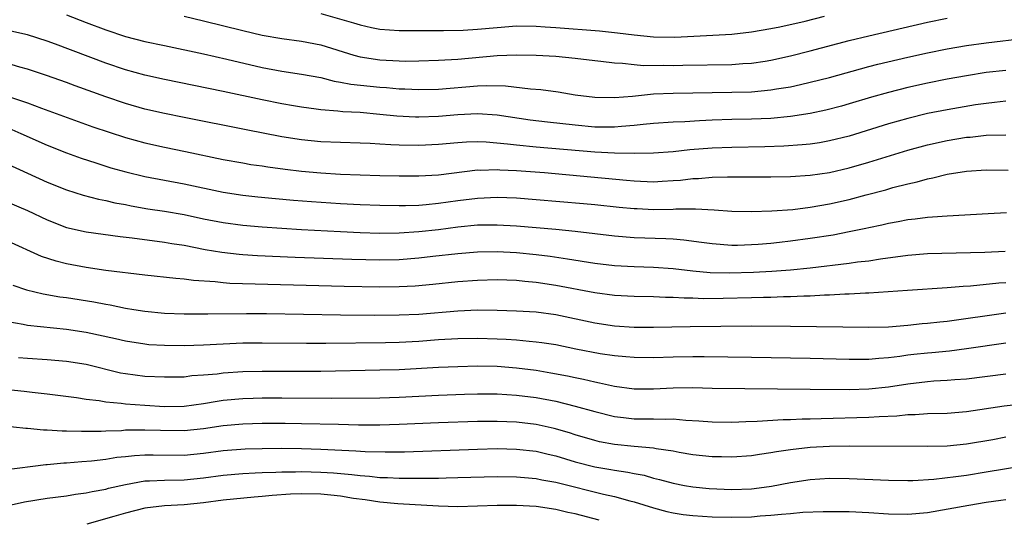
# Model space of a CAD drawing. Units: inches. Extents: x 2517000 to 2520000, y 1533000 to 1536000.
# Drawn here: x 2517314 to 2517415, y 1535640 to 1535691 of the extents above; entities that cross this region are included whole.
import ezdxf

# ---------------------------------------------------------------- set-up
doc = ezdxf.new("R2010")
doc.units = ezdxf.units.IN
doc.header["$MEASUREMENT"] = 0
doc.layers.add('LD25171533_2ft', color=53, linetype='Continuous')

msp = doc.modelspace()

# ---------------------------------------------------------------- linework, layer by layer
at = {"layer": 'LD25171533_2ft'}
for points, elevation in [([(2517319, 1535691.14), (2517321, 1535690.35), (2517323, 1535689.59), (2517325, 1535688.93), (2517327, 1535688.41), (2517329, 1535687.98), (2517333, 1535687.15), (2517335.39, 1535686.61), (2517339, 1535685.74), (2517341, 1535685.37), (2517343, 1535685.08), (2517345, 1535684.71), (2517346.35, 1535684.35), (2517347, 1535684.26), (2517348.04, 1535684.04), (2517351, 1535683.73), (2517351.7, 1535683.7), (2517353, 1535683.58), (2517353.57, 1535683.57), (2517355, 1535683.49), (2517357, 1535683.53), (2517361, 1535683.88), (2517361.91, 1535683.91), (2517363.86, 1535683.86), (2517366.43, 1535683.57), (2517367.49, 1535683.49), (2517369.25, 1535683.25), (2517371, 1535682.96), (2517373, 1535682.72), (2517375, 1535682.68), (2517376.83, 1535682.83), (2517379, 1535683.04), (2517381, 1535683.11), (2517387, 1535683.22), (2517389, 1535683.27), (2517391, 1535683.45), (2517391.55, 1535683.55), (2517393, 1535683.78), (2517394.02, 1535684.02), (2517395, 1535684.23), (2517397, 1535684.73), (2517401, 1535685.84), (2517401.92, 1535686.08), (2517405, 1535686.81), (2517407, 1535687.26), (2517409, 1535687.66), (2517411, 1535688.01), (2517413, 1535688.28), (2517417, 1535688.73)], 7368), ([(2517331, 1535690.99), (2517333, 1535690.52), (2517337, 1535689.53), (2517339, 1535689.06), (2517341, 1535688.7), (2517343, 1535688.43), (2517345, 1535688.05), (2517348.36, 1535687), (2517349, 1535686.82), (2517351, 1535686.52), (2517353, 1535686.43), (2517353.59, 1535686.41), (2517355, 1535686.43), (2517357, 1535686.48), (2517359, 1535686.61), (2517363, 1535686.97), (2517365, 1535687.05), (2517367, 1535687.02), (2517369, 1535686.9), (2517371, 1535686.71), (2517373, 1535686.45), (2517373.6, 1535686.4), (2517375, 1535686.21), (2517375.82, 1535686.18), (2517377, 1535686.04), (2517377.96, 1535685.96), (2517380.03, 1535685.97), (2517381, 1535685.96), (2517381.99, 1535685.99), (2517387, 1535686.06), (2517388.14, 1535686.14), (2517389, 1535686.18), (2517390.4, 1535686.4), (2517391, 1535686.48), (2517393, 1535686.93), (2517395, 1535687.44), (2517399, 1535688.49), (2517401, 1535688.99), (2517407, 1535690.39), (2517409, 1535690.8)], 7366), ([(2517345, 1535691.27), (2517348.33, 1535690.33), (2517349, 1535690.1), (2517350.15, 1535689.85), (2517351, 1535689.68), (2517353, 1535689.54), (2517353.52, 1535689.52), (2517355, 1535689.54), (2517355.52, 1535689.52), (2517357, 1535689.54), (2517357.52, 1535689.52), (2517359.55, 1535689.55), (2517361, 1535689.65), (2517363, 1535689.85), (2517365, 1535689.99), (2517367, 1535689.98), (2517367.91, 1535689.91), (2517369, 1535689.85), (2517373.48, 1535689.48), (2517375.3, 1535689.3), (2517377, 1535689.08), (2517379, 1535688.88), (2517381.16, 1535688.84), (2517387, 1535689.17), (2517389, 1535689.38), (2517391, 1535689.73), (2517391.9, 1535689.9), (2517394.5, 1535690.5), (2517396.49, 1535691)], 7364), ([(2517415, 1535685.44), (2517413, 1535685.22), (2517411, 1535684.91), (2517409, 1535684.55), (2517407, 1535684.15), (2517405, 1535683.7), (2517403, 1535683.2), (2517401.29, 1535682.71), (2517399, 1535682.02), (2517398.2, 1535681.79), (2517396.62, 1535681.38), (2517395, 1535681.04), (2517393, 1535680.73), (2517391, 1535680.54), (2517389, 1535680.46), (2517387, 1535680.42), (2517385, 1535680.36), (2517383.7, 1535680.3), (2517382.19, 1535680.19), (2517381, 1535680.14), (2517379, 1535680.03), (2517377.93, 1535679.93), (2517377, 1535679.82), (2517375.72, 1535679.72), (2517375, 1535679.64), (2517373, 1535679.66), (2517371, 1535679.84), (2517368.15, 1535680.15), (2517366.37, 1535680.37), (2517363, 1535680.87), (2517361, 1535681.02), (2517359, 1535680.91), (2517357, 1535680.73), (2517355, 1535680.65), (2517354.66, 1535680.66), (2517352.76, 1535680.76), (2517351, 1535680.95), (2517349, 1535681.14), (2517347.22, 1535681.22), (2517346.71, 1535681.29), (2517345, 1535681.4), (2517344.52, 1535681.48), (2517343, 1535681.68), (2517342.18, 1535681.82), (2517341, 1535682.03), (2517339, 1535682.43), (2517335, 1535683.3), (2517329, 1535684.51), (2517327, 1535684.95), (2517325, 1535685.5), (2517323, 1535686.18), (2517317.86, 1535688.14), (2517317, 1535688.45), (2517315, 1535689.09), (2517313, 1535689.54)], 7370), ([(2517415, 1535682.29), (2517413.85, 1535682.15), (2517413, 1535682.08), (2517411.92, 1535681.92), (2517409, 1535681.43), (2517407, 1535681.03), (2517405, 1535680.54), (2517403, 1535679.97), (2517399, 1535678.73), (2517397, 1535678.24), (2517395.95, 1535678.05), (2517395, 1535677.92), (2517394.18, 1535677.82), (2517392.3, 1535677.7), (2517390.36, 1535677.64), (2517387, 1535677.58), (2517385, 1535677.5), (2517382.69, 1535677.31), (2517381, 1535677.12), (2517379, 1535676.98), (2517377, 1535676.95), (2517375, 1535676.99), (2517373, 1535677.1), (2517367, 1535677.61), (2517365, 1535677.8), (2517364.08, 1535677.92), (2517361.88, 1535678.12), (2517361, 1535678.15), (2517359.89, 1535678.11), (2517359, 1535678.04), (2517357, 1535677.86), (2517355, 1535677.78), (2517353, 1535677.79), (2517352.15, 1535677.85), (2517351, 1535677.89), (2517350.03, 1535677.96), (2517349, 1535678.01), (2517345, 1535678.13), (2517343, 1535678.34), (2517341, 1535678.67), (2517337.36, 1535679.36), (2517331, 1535680.63), (2517329, 1535681.04), (2517327, 1535681.49), (2517325, 1535682.06), (2517323, 1535682.74), (2517319.88, 1535683.88), (2517319, 1535684.22), (2517316.94, 1535684.94), (2517315, 1535685.56), (2517314.23, 1535685.77), (2517313, 1535686.14)], 7372), ([(2517312.84, 1535682.84), (2517315, 1535682.12), (2517316.42, 1535681.58), (2517321.69, 1535679.69), (2517325, 1535678.59), (2517327, 1535678.03), (2517329, 1535677.59), (2517331.16, 1535677.16), (2517335, 1535676.35), (2517337, 1535675.98), (2517337.84, 1535675.84), (2517339, 1535675.68), (2517339.58, 1535675.58), (2517341.34, 1535675.34), (2517343, 1535675.13), (2517345, 1535674.96), (2517347, 1535674.85), (2517351, 1535674.69), (2517353, 1535674.65), (2517355, 1535674.66), (2517357, 1535674.78), (2517361, 1535675.27), (2517361.26, 1535675.26), (2517363, 1535675.32), (2517363.29, 1535675.29), (2517365, 1535675.22), (2517367.86, 1535675), (2517376.24, 1535674.24), (2517377, 1535674.16), (2517379, 1535674.07), (2517379.89, 1535674.11), (2517381, 1535674.18), (2517381.76, 1535674.24), (2517383, 1535674.39), (2517383.59, 1535674.41), (2517385, 1535674.53), (2517386.57, 1535674.57), (2517387.45, 1535674.55), (2517391, 1535674.56), (2517393, 1535674.6), (2517395, 1535674.73), (2517397, 1535675.02), (2517399, 1535675.49), (2517401, 1535676.07), (2517405, 1535677.3), (2517407, 1535677.85), (2517409, 1535678.29), (2517411, 1535678.61), (2517411.37, 1535678.63), (2517413, 1535678.81), (2517415, 1535678.86)], 7374), ([(2517313.39, 1535679.39), (2517314.33, 1535679), (2517317, 1535677.79), (2517319, 1535677.01), (2517320.48, 1535676.48), (2517321.98, 1535675.98), (2517323.5, 1535675.5), (2517325.06, 1535675.06), (2517327, 1535674.6), (2517331, 1535673.86), (2517335, 1535672.98), (2517337, 1535672.69), (2517338.53, 1535672.53), (2517340.34, 1535672.34), (2517342.18, 1535672.18), (2517344.04, 1535672.04), (2517347, 1535671.85), (2517349, 1535671.74), (2517351, 1535671.65), (2517353, 1535671.62), (2517353.63, 1535671.63), (2517355, 1535671.68), (2517355.74, 1535671.74), (2517357, 1535671.86), (2517359, 1535672.14), (2517361, 1535672.38), (2517363, 1535672.47), (2517365, 1535672.41), (2517367, 1535672.26), (2517371.85, 1535671.85), (2517373, 1535671.74), (2517375.47, 1535671.47), (2517377, 1535671.32), (2517377.31, 1535671.31), (2517379, 1535671.24), (2517381, 1535671.26), (2517381.28, 1535671.28), (2517383.28, 1535671.28), (2517385.18, 1535671.18), (2517387, 1535671.07), (2517389, 1535671.02), (2517391.08, 1535671.08), (2517393.24, 1535671.24), (2517395, 1535671.45), (2517397, 1535671.79), (2517399, 1535672.26), (2517400.73, 1535672.73), (2517402.75, 1535673.25), (2517403.46, 1535673.46), (2517405, 1535673.85), (2517405.95, 1535674.05), (2517407, 1535674.37), (2517407.55, 1535674.45), (2517409, 1535674.83), (2517411, 1535675.15), (2517413, 1535675.27), (2517415.24, 1535675.24)], 7376), ([(2517313, 1535675.86), (2517317, 1535674.02), (2517319, 1535673.23), (2517320.69, 1535672.69), (2517322.27, 1535672.27), (2517323, 1535672.14), (2517323.92, 1535671.92), (2517325, 1535671.72), (2517325.6, 1535671.6), (2517327.3, 1535671.3), (2517329, 1535671.04), (2517331, 1535670.7), (2517333, 1535670.27), (2517335, 1535669.88), (2517337, 1535669.61), (2517339, 1535669.44), (2517343, 1535669.18), (2517347, 1535668.96), (2517349, 1535668.88), (2517351, 1535668.82), (2517353, 1535668.83), (2517355, 1535668.96), (2517357, 1535669.19), (2517359, 1535669.45), (2517361, 1535669.64), (2517363, 1535669.66), (2517365, 1535669.56), (2517369, 1535669.21), (2517371, 1535669.02), (2517375, 1535668.53), (2517377, 1535668.37), (2517380.26, 1535668.26), (2517381, 1535668.21), (2517382.11, 1535668.11), (2517383.89, 1535667.89), (2517385, 1535667.73), (2517387, 1535667.59), (2517387.59, 1535667.59), (2517389, 1535667.63), (2517389.68, 1535667.68), (2517391, 1535667.79), (2517391.89, 1535667.89), (2517393, 1535668.02), (2517395, 1535668.29), (2517397.35, 1535668.65), (2517399, 1535668.96), (2517400.69, 1535669.31), (2517401, 1535669.39), (2517402.33, 1535669.67), (2517403, 1535669.83), (2517404.01, 1535669.99), (2517405, 1535670.2), (2517405.73, 1535670.27), (2517407, 1535670.45), (2517407.53, 1535670.47), (2517409, 1535670.59), (2517413.19, 1535670.81), (2517415.07, 1535670.93)], 7378), ([(2517313, 1535671.99), (2517315, 1535671.11), (2517317, 1535670.15), (2517319, 1535669.39), (2517321, 1535668.93), (2517324.46, 1535668.46), (2517325.68, 1535668.33), (2517329, 1535667.87), (2517329.74, 1535667.74), (2517331, 1535667.57), (2517333.15, 1535667.15), (2517334.85, 1535666.85), (2517336.64, 1535666.64), (2517337, 1535666.62), (2517338.52, 1535666.52), (2517342.36, 1535666.36), (2517348.16, 1535666.16), (2517351, 1535666.09), (2517353, 1535666.12), (2517355, 1535666.27), (2517356.45, 1535666.45), (2517359, 1535666.73), (2517361, 1535666.89), (2517363, 1535666.93), (2517365, 1535666.84), (2517367, 1535666.62), (2517368.44, 1535666.44), (2517370.19, 1535666.19), (2517373, 1535665.74), (2517375, 1535665.5), (2517377, 1535665.39), (2517379, 1535665.34), (2517381, 1535665.19), (2517383, 1535664.94), (2517384.77, 1535664.77), (2517386.73, 1535664.73), (2517389.2, 1535664.8), (2517391.08, 1535664.92), (2517393, 1535665.07), (2517395, 1535665.27), (2517399, 1535665.73), (2517399.86, 1535665.86), (2517401, 1535665.99), (2517402.19, 1535666.19), (2517405, 1535666.56), (2517407, 1535666.71), (2517412.87, 1535666.87), (2517414.95, 1535666.95)], 7380), ([(2517415, 1535663.74), (2517414.31, 1535663.69), (2517411.39, 1535663.39), (2517410.64, 1535663.36), (2517409, 1535663.2), (2517404.95, 1535662.95), (2517401, 1535662.68), (2517400.67, 1535662.67), (2517399, 1535662.56), (2517398.56, 1535662.56), (2517397, 1535662.46), (2517396.46, 1535662.46), (2517395, 1535662.37), (2517394.37, 1535662.37), (2517393, 1535662.3), (2517392.29, 1535662.29), (2517391, 1535662.24), (2517390.23, 1535662.23), (2517389, 1535662.18), (2517386.11, 1535662.11), (2517384.09, 1535662.09), (2517383, 1535662.14), (2517382.14, 1535662.14), (2517381, 1535662.23), (2517380.23, 1535662.23), (2517379, 1535662.29), (2517377, 1535662.32), (2517375, 1535662.43), (2517373, 1535662.7), (2517369, 1535663.44), (2517367, 1535663.75), (2517365.85, 1535663.85), (2517365, 1535663.95), (2517364.01, 1535663.99), (2517363, 1535664.02), (2517361, 1535663.96), (2517359, 1535663.82), (2517356.45, 1535663.55), (2517354.62, 1535663.38), (2517353, 1535663.3), (2517351, 1535663.29), (2517347.36, 1535663.36), (2517335.67, 1535663.67), (2517335, 1535663.72), (2517334.18, 1535663.82), (2517331.97, 1535663.97), (2517331, 1535664.11), (2517330.17, 1535664.17), (2517327, 1535664.52), (2517323.01, 1535664.99), (2517321, 1535665.28), (2517319, 1535665.67), (2517317.93, 1535665.93), (2517316.43, 1535666.43), (2517313, 1535667.97)], 7382), ([(2517313.49, 1535663.49), (2517314.9, 1535663), (2517316.59, 1535662.59), (2517318.3, 1535662.3), (2517319, 1535662.22), (2517321.77, 1535661.77), (2517323, 1535661.53), (2517323.46, 1535661.46), (2517325, 1535661.14), (2517325.88, 1535661), (2517327, 1535660.82), (2517329, 1535660.63), (2517331, 1535660.55), (2517331.44, 1535660.56), (2517333, 1535660.54), (2517333.44, 1535660.56), (2517337.4, 1535660.6), (2517339.42, 1535660.58), (2517347, 1535660.44), (2517350.42, 1535660.42), (2517353, 1535660.45), (2517355, 1535660.53), (2517359, 1535660.87), (2517361, 1535660.95), (2517363, 1535660.94), (2517365, 1535660.87), (2517367, 1535660.75), (2517369, 1535660.47), (2517373, 1535659.63), (2517375, 1535659.34), (2517377, 1535659.2), (2517379, 1535659.19), (2517382.74, 1535659.26), (2517389, 1535659.31), (2517393, 1535659.28), (2517401, 1535659.18), (2517403, 1535659.24), (2517405, 1535659.4), (2517406.45, 1535659.55), (2517407, 1535659.59), (2517408.26, 1535659.74), (2517409, 1535659.81), (2517415, 1535660.66)], 7384), ([(2517415, 1535657.54), (2517411, 1535656.97), (2517409.25, 1535656.75), (2517407.43, 1535656.57), (2517407, 1535656.54), (2517405.61, 1535656.39), (2517405, 1535656.31), (2517404.18, 1535656.18), (2517403, 1535656.04), (2517402.02, 1535655.98), (2517401, 1535655.88), (2517399, 1535655.88), (2517395, 1535655.99), (2517389, 1535656.1), (2517384.16, 1535656.16), (2517383, 1535656.16), (2517381, 1535656.13), (2517379, 1535656.06), (2517377, 1535656.08), (2517376.17, 1535656.17), (2517375, 1535656.26), (2517373.53, 1535656.47), (2517371.05, 1535656.95), (2517369, 1535657.37), (2517367.59, 1535657.59), (2517367, 1535657.67), (2517366.27, 1535657.73), (2517365, 1535657.87), (2517363.94, 1535657.94), (2517363, 1535657.98), (2517361, 1535658.04), (2517359, 1535658.01), (2517357, 1535657.89), (2517355, 1535657.73), (2517353, 1535657.63), (2517351.6, 1535657.6), (2517345.51, 1535657.51), (2517343.51, 1535657.51), (2517339, 1535657.57), (2517337, 1535657.54), (2517335, 1535657.46), (2517333, 1535657.34), (2517331, 1535657.27), (2517329, 1535657.31), (2517327.4, 1535657.4), (2517327, 1535657.44), (2517325, 1535657.75), (2517323.99, 1535657.99), (2517321, 1535658.65), (2517319, 1535658.96), (2517315, 1535659.35), (2517314.54, 1535659.46), (2517313, 1535659.72)], 7386), ([(2517415, 1535654.38), (2517411, 1535653.87), (2517409.79, 1535653.79), (2517409, 1535653.72), (2517407.66, 1535653.66), (2517407, 1535653.61), (2517405, 1535653.37), (2517403, 1535653.05), (2517401, 1535652.84), (2517399, 1535652.79), (2517395, 1535652.81), (2517385, 1535652.91), (2517383, 1535652.97), (2517381, 1535652.96), (2517379, 1535652.85), (2517377, 1535652.85), (2517375, 1535653.13), (2517373.48, 1535653.48), (2517373, 1535653.56), (2517371.84, 1535653.84), (2517371, 1535654.01), (2517370.19, 1535654.19), (2517368.5, 1535654.5), (2517367, 1535654.76), (2517365, 1535655.01), (2517363, 1535655.16), (2517361, 1535655.19), (2517359, 1535655.15), (2517357, 1535655.07), (2517353, 1535654.83), (2517351, 1535654.78), (2517345, 1535654.67), (2517343, 1535654.65), (2517339, 1535654.66), (2517337, 1535654.62), (2517335, 1535654.49), (2517334.4, 1535654.4), (2517333, 1535654.27), (2517331.8, 1535654.2), (2517331, 1535654.09), (2517329, 1535654.07), (2517327, 1535654.16), (2517325, 1535654.41), (2517324.5, 1535654.5), (2517321, 1535655.37), (2517319, 1535655.69), (2517317, 1535655.86), (2517315, 1535655.99), (2517314.07, 1535656.07)], 7388), ([(2517311.02, 1535653.02), (2517314.64, 1535652.64), (2517315.46, 1535652.54), (2517317, 1535652.38), (2517320, 1535652), (2517321, 1535651.84), (2517322.31, 1535651.69), (2517323, 1535651.55), (2517324.58, 1535651.42), (2517325, 1535651.35), (2517327, 1535651.21), (2517329, 1535651.09), (2517331, 1535651.12), (2517333, 1535651.39), (2517334.37, 1535651.63), (2517335, 1535651.72), (2517337, 1535651.9), (2517338.06, 1535651.94), (2517339, 1535651.97), (2517341, 1535651.98), (2517346.07, 1535651.93), (2517351, 1535651.97), (2517353, 1535652.03), (2517357, 1535652.23), (2517359.67, 1535652.33), (2517361, 1535652.36), (2517363, 1535652.36), (2517365, 1535652.25), (2517367, 1535652.01), (2517369, 1535651.63), (2517371, 1535651.12), (2517373, 1535650.55), (2517375, 1535650.07), (2517375.94, 1535649.94), (2517377, 1535649.83), (2517379, 1535649.82), (2517380.22, 1535649.78), (2517381, 1535649.82), (2517382.31, 1535649.69), (2517383.62, 1535649.62), (2517385, 1535649.5), (2517387, 1535649.49), (2517388.44, 1535649.56), (2517389.58, 1535649.58), (2517392.26, 1535649.74), (2517393, 1535649.74), (2517394.19, 1535649.81), (2517395, 1535649.82), (2517396.13, 1535649.86), (2517401, 1535649.98), (2517402.05, 1535650.05), (2517403.88, 1535650.12), (2517405, 1535650.25), (2517405.74, 1535650.26), (2517407, 1535650.36), (2517409, 1535650.41), (2517411, 1535650.56), (2517414.85, 1535651.15), (2517416.66, 1535651.34)], 7390), ([(2517415, 1535647.93), (2517413.68, 1535647.68), (2517411, 1535647.21), (2517409, 1535647.03), (2517407, 1535646.98), (2517399, 1535647.02), (2517397, 1535647), (2517395, 1535646.89), (2517393, 1535646.66), (2517391.55, 1535646.45), (2517391, 1535646.34), (2517389.82, 1535646.18), (2517389, 1535646.03), (2517387, 1535645.89), (2517385.93, 1535645.93), (2517385, 1535645.94), (2517383, 1535646.15), (2517381.62, 1535646.38), (2517381, 1535646.5), (2517379.25, 1535646.75), (2517379, 1535646.8), (2517377.03, 1535646.97), (2517375, 1535647.19), (2517373.48, 1535647.48), (2517373, 1535647.59), (2517371, 1535648.18), (2517370.39, 1535648.39), (2517368.84, 1535648.84), (2517367, 1535649.25), (2517365, 1535649.49), (2517363, 1535649.56), (2517361, 1535649.54), (2517357, 1535649.39), (2517353, 1535649.22), (2517351, 1535649.17), (2517348.82, 1535649.18), (2517346.78, 1535649.22), (2517343, 1535649.32), (2517341.35, 1535649.35), (2517339, 1535649.35), (2517337, 1535649.28), (2517335, 1535649.11), (2517333, 1535648.81), (2517331, 1535648.59), (2517328.61, 1535648.61), (2517327, 1535648.67), (2517326.65, 1535648.65), (2517325, 1535648.64), (2517324.6, 1535648.6), (2517323, 1535648.56), (2517322.53, 1535648.53), (2517321, 1535648.53), (2517320.51, 1535648.51), (2517319, 1535648.55), (2517318.54, 1535648.54), (2517317, 1535648.65), (2517316.64, 1535648.64), (2517315, 1535648.82), (2517314.82, 1535648.82), (2517311, 1535649.24)], 7392), ([(2517312.6, 1535644.6), (2517316.86, 1535645.14), (2517317, 1535645.14), (2517318.7, 1535645.3), (2517319, 1535645.31), (2517320.54, 1535645.46), (2517321.53, 1535645.53), (2517323, 1535645.7), (2517324.12, 1535645.88), (2517325, 1535645.96), (2517325.92, 1535646.08), (2517327, 1535646.14), (2517327.85, 1535646.15), (2517331, 1535646.11), (2517333, 1535646.31), (2517335, 1535646.58), (2517337.25, 1535646.75), (2517339, 1535646.79), (2517341, 1535646.8), (2517343, 1535646.77), (2517345, 1535646.71), (2517348.56, 1535646.56), (2517349.52, 1535646.48), (2517351.57, 1535646.43), (2517353.55, 1535646.45), (2517361, 1535646.72), (2517363, 1535646.77), (2517365, 1535646.73), (2517367, 1535646.51), (2517368.21, 1535646.21), (2517369, 1535646.04), (2517371, 1535645.43), (2517373, 1535644.9), (2517374.62, 1535644.62), (2517375, 1535644.55), (2517376.36, 1535644.36), (2517377, 1535644.22), (2517378.04, 1535644.04), (2517379, 1535643.76), (2517379.62, 1535643.62), (2517381, 1535643.22), (2517382.17, 1535643), (2517383, 1535642.85), (2517384.69, 1535642.69), (2517387, 1535642.6), (2517389, 1535642.67), (2517389.3, 1535642.7), (2517391.06, 1535642.94), (2517393, 1535643.32), (2517395, 1535643.62), (2517397, 1535643.74), (2517399, 1535643.71), (2517403, 1535643.53), (2517405, 1535643.51), (2517405.52, 1535643.52), (2517407.65, 1535643.65), (2517409.91, 1535643.91), (2517411, 1535644.06), (2517413, 1535644.38), (2517416.94, 1535645.06)], 7394), ([(2517311, 1535640.5), (2517314.68, 1535641.32), (2517317, 1535641.69), (2517319, 1535641.94), (2517319.9, 1535642.1), (2517321, 1535642.25), (2517321.6, 1535642.4), (2517323, 1535642.64), (2517323.28, 1535642.72), (2517325, 1535643.11), (2517327, 1535643.47), (2517327.48, 1535643.48), (2517329, 1535643.56), (2517331, 1535643.57), (2517333, 1535643.77), (2517335, 1535644.05), (2517337, 1535644.23), (2517338.28, 1535644.28), (2517339, 1535644.33), (2517340.37, 1535644.37), (2517341, 1535644.41), (2517342.4, 1535644.4), (2517343, 1535644.42), (2517345, 1535644.36), (2517346.29, 1535644.29), (2517348.14, 1535644.14), (2517349, 1535644.02), (2517349.96, 1535643.96), (2517351, 1535643.83), (2517351.81, 1535643.81), (2517353, 1535643.74), (2517353.75, 1535643.75), (2517355, 1535643.74), (2517355.76, 1535643.76), (2517357, 1535643.76), (2517357.79, 1535643.79), (2517359, 1535643.8), (2517363, 1535643.91), (2517365, 1535643.9), (2517365.82, 1535643.82), (2517367, 1535643.73), (2517367.59, 1535643.59), (2517369, 1535643.35), (2517369.27, 1535643.27), (2517373.89, 1535642.11), (2517375, 1535641.87), (2517376.57, 1535641.43), (2517377, 1535641.33), (2517379, 1535640.7), (2517380.34, 1535640.34), (2517381, 1535640.2), (2517382.04, 1535640.04), (2517383, 1535639.93), (2517385, 1535639.81), (2517387, 1535639.76), (2517389, 1535639.8), (2517389.88, 1535639.88), (2517391, 1535639.95), (2517392.08, 1535640.08), (2517393, 1535640.14), (2517394.26, 1535640.26), (2517396.35, 1535640.35), (2517399, 1535640.34), (2517401, 1535640.25), (2517403, 1535640.1), (2517405, 1535640.05), (2517407, 1535640.24), (2517411.22, 1535641), (2517413, 1535641.29), (2517414.5, 1535641.5), (2517415, 1535641.58)], 7396), ([(2517373.45, 1535639.45), (2517371, 1535640.09), (2517370.25, 1535640.25), (2517369, 1535640.55), (2517367, 1535640.84), (2517365, 1535640.95), (2517363, 1535640.94), (2517361, 1535640.87), (2517359, 1535640.83), (2517357, 1535640.9), (2517352.86, 1535641.14), (2517351, 1535641.3), (2517349.53, 1535641.53), (2517348.32, 1535641.68), (2517347, 1535641.91), (2517346, 1535642), (2517345, 1535642.12), (2517343, 1535642.15), (2517341.89, 1535642.11), (2517340.01, 1535641.99), (2517339, 1535641.88), (2517338.18, 1535641.82), (2517335, 1535641.51), (2517333, 1535641.24), (2517331, 1535641.03), (2517329, 1535640.92), (2517327, 1535640.67), (2517325, 1535640.17), (2517323.81, 1535639.82), (2517321.05, 1535639.05)], 7398)]:
    msp.add_lwpolyline(points, dxfattribs=dict(at, elevation=elevation))

doc.saveas('drawing.dxf')
